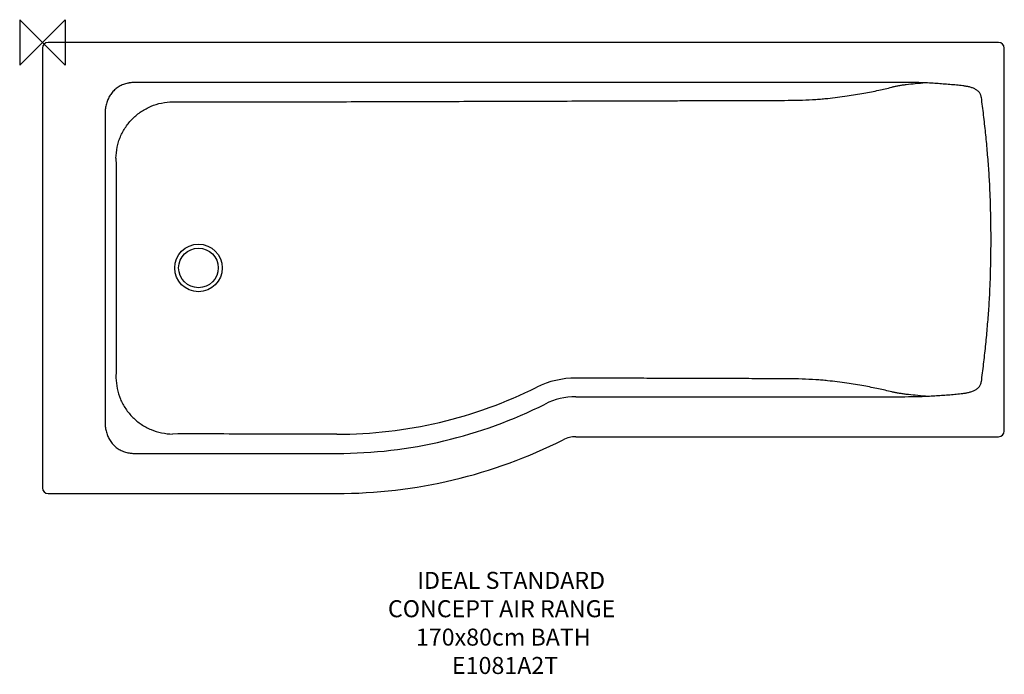
# Model space of a CAD drawing. Units: inches. Extents: x -762 to 973, y -429 to 725.
import ezdxf

# ---------------------------------------------------------------- set-up
doc = ezdxf.new("R2010")
doc.units = ezdxf.units.IN
doc.header["$MEASUREMENT"] = 0
for name, color, linetype in [('DETAIL', 7, 'Continuous'), ('ORIGIN', 7, 'Continuous'), ('Text', 7, 'Continuous')]:
    doc.layers.add(name, color=color, linetype=linetype)

# ---------------------------------------------------------------- blocks, each defined once
blk = doc.blocks.new('block 3')
at = {"layer": 'ORIGIN', "color": 6, "lineweight": 25}
blk.add_lwpolyline([(-682.2, 725.1), (-682.2, 645.1), (-762.2, 725.1), (-762.2, 645.1), (-682.2, 725.1)], dxfattribs=at)
blk = doc.blocks.new('block 2')
at = {"layer": 'ORIGIN'}
blk.add_blockref('block 3', (0, 0), dxfattribs=at)
blk = doc.blocks.new('block 4')
at = {"layer": 'Text', "color": 7, "char_height": 30, "attachment_point": 7}
for s, insert in [('\\fMyriad Pro|b0|i0|c0|p34;\\W1;IDEAL STANDARD', (-61.8, -278)), ('\\fMyriad Pro|b0|i0|c0|p34;\\W1;CONCEPT AIR RANGE', (-113.3, -328)), ('\\fMyriad Pro|b0|i0|c0|p34;\\W1;170x80cm BATH', (-64, -378)), ('\\fMyriad Pro|b0|i0|c0|p34;\\W1;E1081A2T', (-0.4, -428))]:
    blk.add_mtext(s, dxfattribs=dict(at, insert=insert))
blk = doc.blocks.new('block 5')
at = {"layer": 'DETAIL', "color": 2, "lineweight": 25}
blk.add_lwpolyline([(-722.2, 675.1), (-722.2, -99.9)], dxfattribs=at)
blk = doc.blocks.new('block 6')
at = {"layer": 'DETAIL', "color": 2, "lineweight": 25}
blk.add_lwpolyline([(-712.2, -109.9), (-203.2, -109.9)], dxfattribs=at)
blk = doc.blocks.new('block 7')
at = {"layer": 'DETAIL', "color": 2, "lineweight": 25}
blk.add_lwpolyline([(217.9, -9.9), (962.8, -9.9)], dxfattribs=at)
blk = doc.blocks.new('block 8')
at = {"layer": 'DETAIL', "color": 2, "lineweight": 25}
blk.add_lwpolyline([(962.8, 685.1), (-712.2, 685.1)], dxfattribs=at)
blk = doc.blocks.new('block 9')
at = {"layer": 'DETAIL', "color": 2, "lineweight": 25}
blk.add_lwpolyline([(972.8, 0.1), (972.8, 675.1)], dxfattribs=at)
blk = doc.blocks.new('block 10')
at = {"layer": 'DETAIL', "color": 2, "lineweight": 25}
blk.add_open_spline([(-611.6, 14.9), (-611.6, 12.6), (-611.5, 10.2), (-611.3, 7.8)], degree=3, dxfattribs=at)
blk = doc.blocks.new('block 11')
at = {"layer": 'DETAIL', "color": 2, "lineweight": 25}
blk.add_open_spline([(-611.3, 7.8), (-611.2, 7.3), (-611.1, 6.8), (-611.1, 6.3)], degree=3, dxfattribs=at)
blk = doc.blocks.new('block 12')
at = {"layer": 'DETAIL', "color": 2, "lineweight": 25}
blk.add_open_spline([(-569.7, -38.4), (-569.5, -38.4), (-569.2, -38.5), (-569, -38.5)], degree=3, dxfattribs=at)
blk = doc.blocks.new('block 13')
at = {"layer": 'DETAIL', "color": 2, "lineweight": 25}
blk.add_open_spline([(-405.3, 287.6), (-405.3, 310.7), (-424.1, 329.5), (-447.2, 329.5), (-470.3, 329.5), (-489.1, 310.7), (-489.1, 287.6), (-489.1, 264.4), (-470.3, 245.7), (-447.2, 245.7), (-424.1, 245.7), (-405.3, 264.4), (-405.3, 287.6), (-405.3, 287.6), (-405.3, 287.6), (-405.3, 287.6)], degree=3, knots=[0, 0, 0, 0, 1, 1, 1, 2, 2, 2, 3, 3, 3, 4, 4, 4, 5, 5, 5, 5], dxfattribs=at)
blk = doc.blocks.new('block 14')
at = {"layer": 'DETAIL', "color": 2, "lineweight": 25}
blk.add_open_spline([(-412.3, 287.6), (-412.3, 306.9), (-427.9, 322.5), (-447.2, 322.5), (-466.5, 322.5), (-482.1, 306.9), (-482.1, 287.6), (-482.1, 268.3), (-466.5, 252.7), (-447.2, 252.7), (-427.9, 252.7), (-412.3, 268.3), (-412.3, 287.6), (-412.3, 287.6), (-412.3, 287.6), (-412.3, 287.6)], degree=3, knots=[0, 0, 0, 0, 1, 1, 1, 2, 2, 2, 3, 3, 3, 4, 4, 4, 5, 5, 5, 5], dxfattribs=at)
blk = doc.blocks.new('block 15')
at = {"layer": 'DETAIL', "color": 2, "lineweight": 25}
blk.add_open_spline([(-722.2, -99.9), (-722.2, -105.4), (-717.7, -109.9), (-712.2, -109.9)], degree=3, dxfattribs=at)
blk = doc.blocks.new('block 16')
at = {"layer": 'DETAIL', "color": 2, "lineweight": 25}
blk.add_open_spline([(-203.2, -109.9), (-64.8, -109.9), (71.7, -77.5), (195.4, -15.3)], degree=3, dxfattribs=at)
blk = doc.blocks.new('block 17')
at = {"layer": 'DETAIL', "color": 2, "lineweight": 25}
blk.add_open_spline([(-203.2, -39.3), (-75.8, -39.3), (49.8, -9.5), (163.6, 47.8)], degree=3, dxfattribs=at)
blk = doc.blocks.new('block 18')
at = {"layer": 'DETAIL', "color": 2, "lineweight": 25}
blk.add_open_spline([(-203.2, -5.4), (-81, -5.7), (39.5, 22.7), (148.8, 77.4)], degree=3, dxfattribs=at)
blk = doc.blocks.new('block 19')
at = {"layer": 'DETAIL', "color": 2, "lineweight": 25}
blk.add_open_spline([(-611.3, 567.3), (-611.5, 565), (-611.6, 562.6), (-611.6, 560.2)], degree=3, dxfattribs=at)
blk = doc.blocks.new('block 20')
at = {"layer": 'DETAIL', "color": 2, "lineweight": 25}
blk.add_open_spline([(-611.1, 568.9), (-611.1, 568.4), (-611.2, 567.9), (-611.3, 567.3)], degree=3, dxfattribs=at)
blk = doc.blocks.new('block 21')
at = {"layer": 'DETAIL', "color": 2, "lineweight": 25}
blk.add_open_spline([(-569, 613.7), (-569.2, 613.6), (-569.5, 613.6), (-569.7, 613.5)], degree=3, dxfattribs=at)
blk = doc.blocks.new('block 22')
at = {"layer": 'DETAIL', "color": 2, "lineweight": 25}
blk.add_open_spline([(-712.2, 685.1), (-717.7, 685.1), (-722.2, 680.6), (-722.2, 675.1)], degree=3, dxfattribs=at)
blk = doc.blocks.new('block 23')
at = {"layer": 'DETAIL', "color": 2, "lineweight": 25}
blk.add_open_spline([(847.7, 613), (843.1, 613.2), (838.5, 613.5), (833.9, 613.7)], degree=3, dxfattribs=at)
blk = doc.blocks.new('block 24')
at = {"layer": 'DETAIL', "color": 2, "lineweight": 25}
blk.add_open_spline([(217.9, 93.4), (193.9, 93.6), (170.2, 88.1), (148.8, 77.4)], degree=3, dxfattribs=at)
blk = doc.blocks.new('block 25')
at = {"layer": 'DETAIL', "color": 2, "lineweight": 25}
blk.add_open_spline([(217.9, 60.7), (199, 60.7), (180.5, 56.3), (163.6, 47.8)], degree=3, dxfattribs=at)
blk = doc.blocks.new('block 26')
at = {"layer": 'DETAIL', "color": 2, "lineweight": 25}
blk.add_open_spline([(217.9, -9.9), (210.1, -9.9), (202.4, -11.7), (195.4, -15.3)], degree=3, dxfattribs=at)
blk = doc.blocks.new('block 27')
at = {"layer": 'DETAIL', "color": 2, "lineweight": 25}
blk.add_open_spline([(962.8, -9.9), (968.3, -9.9), (972.8, -5.4), (972.8, 0.1)], degree=3, dxfattribs=at)
blk = doc.blocks.new('block 28')
at = {"layer": 'DETAIL', "color": 2, "lineweight": 25}
blk.add_open_spline([(932.3, 86.4), (932.3, 86.6), (932.3, 86.8), (932.4, 87)], degree=3, dxfattribs=at)
blk = doc.blocks.new('block 29')
at = {"layer": 'DETAIL', "color": 2, "lineweight": 25}
blk.add_open_spline([(833.9, 61.5), (838.5, 61.7), (843, 61.9), (847.6, 62.2)], degree=3, dxfattribs=at)
blk = doc.blocks.new('block 30')
at = {"layer": 'DETAIL', "color": 2, "lineweight": 25}
blk.add_open_spline([(932.4, 588.2), (932.3, 588.4), (932.3, 588.6), (932.3, 588.8)], degree=3, dxfattribs=at)
blk = doc.blocks.new('block 31')
at = {"layer": 'DETAIL', "color": 2, "lineweight": 25}
blk.add_open_spline([(972.8, 675.1), (972.8, 680.6), (968.3, 685.1), (962.8, 685.1)], degree=3, dxfattribs=at)
blk = doc.blocks.new('block 32')
at = {"layer": 'DETAIL', "color": 2, "lineweight": 25}
blk.add_open_spline([(833.9, 613.7), (828, 613.1), (822, 612.6), (816, 612), (810.7, 611.5), (805.4, 611), (800.1, 610.4), (797.7, 610.1), (795.3, 609.7), (792.9, 609.4), (790.7, 609.1), (788.5, 608.7), (786.3, 608.4), (784.3, 608), (782.3, 607.6), (780.3, 607.2), (778.4, 606.8), (776.6, 606.4), (774.7, 606)], degree=3, knots=[0, 0, 0, 0, 1, 1, 1, 2, 2, 2, 3, 3, 3, 4, 4, 4, 5, 5, 5, 6, 6, 6, 6], dxfattribs=at)
blk = doc.blocks.new('block 33')
at = {"layer": 'DETAIL', "color": 2, "lineweight": 25}
blk.add_open_spline([(932.3, 588.8), (932.1, 589.8), (931.8, 590.7), (931.5, 591.6), (931.4, 592.1), (931.2, 592.5), (931, 593), (930.8, 593.4), (930.6, 593.9), (930.4, 594.3), (929.9, 595.1), (929.4, 596), (928.8, 596.7), (928.2, 597.5), (927.5, 598.2), (926.8, 598.9), (926.1, 599.6), (925.4, 600.2), (924.6, 600.8), (923.8, 601.3), (923, 601.9), (922.2, 602.3), (920.5, 603.3), (918.7, 604.1), (916.9, 604.8), (915.1, 605.4), (913.2, 606), (911.3, 606.5), (909.4, 606.9), (907.5, 607.3), (905.6, 607.6), (903.7, 608), (901.8, 608.3), (899.9, 608.5), (898, 608.8), (896, 609), (894.1, 609.2), (890.3, 609.6), (886.4, 610), (882.5, 610.3), (880.6, 610.4), (878.7, 610.6), (876.8, 610.8), (874.8, 610.9), (872.9, 611.1), (871, 611.2), (869, 611.4), (867.1, 611.6), (865.2, 611.7), (863.2, 611.9), (861.3, 612), (859.3, 612.2), (855.5, 612.5), (851.6, 612.7), (847.7, 613)], degree=3, knots=[0, 0, 0, 0, 1, 1, 1, 2, 2, 2, 3, 3, 3, 4, 4, 4, 5, 5, 5, 6, 6, 6, 7, 7, 7, 8, 8, 8, 9, 9, 9, 10, 10, 10, 11, 11, 11, 12, 12, 12, 13, 13, 13, 14, 14, 14, 15, 15, 15, 16, 16, 16, 17, 17, 17, 18, 18, 18, 18], dxfattribs=at)
blk = doc.blocks.new('block 34')
at = {"layer": 'DETAIL', "color": 2, "lineweight": 25}
blk.add_open_spline([(847.6, 62.2), (851.4, 62.4), (855.3, 62.6), (859.2, 62.9), (861.1, 63), (863.1, 63.2), (865, 63.3), (867, 63.5), (868.9, 63.6), (870.8, 63.8), (872.8, 63.9), (874.7, 64.1), (876.6, 64.2), (878.6, 64.4), (880.5, 64.6), (882.5, 64.7), (886.3, 65), (890.2, 65.4), (894, 65.8), (896, 66), (897.9, 66.3), (899.8, 66.5), (901.8, 66.8), (903.7, 67.1), (905.6, 67.4), (907.5, 67.8), (909.4, 68.2), (911.3, 68.6), (913.2, 69.1), (915, 69.7), (916.9, 70.3), (918.7, 71), (920.5, 71.8), (922.2, 72.8), (923.8, 73.7), (925.4, 74.9), (926.8, 76.2), (927.5, 76.9), (928.2, 77.6), (928.8, 78.4), (929.4, 79.2), (929.9, 80), (930.4, 80.9), (930.8, 81.7), (931.2, 82.6), (931.5, 83.5), (931.8, 84.5), (932.1, 85.4), (932.3, 86.4)], degree=3, knots=[0, 0, 0, 0, 1, 1, 1, 2, 2, 2, 3, 3, 3, 4, 4, 4, 5, 5, 5, 6, 6, 6, 7, 7, 7, 8, 8, 8, 9, 9, 9, 10, 10, 10, 11, 11, 11, 12, 12, 12, 13, 13, 13, 14, 14, 14, 15, 15, 15, 16, 16, 16, 16], dxfattribs=at)
blk = doc.blocks.new('block 35')
at = {"layer": 'DETAIL', "color": 2, "lineweight": 25}
blk.add_open_spline([(833.9, 61.5), (828, 62), (822, 62.6), (816, 63.1), (810.7, 63.6), (805.4, 64.2), (800.1, 64.8), (797.7, 65.1), (795.3, 65.4), (792.9, 65.8), (790.7, 66.1), (788.5, 66.4), (786.3, 66.8), (784.3, 67.2), (782.3, 67.5), (780.3, 68), (778.4, 68.3), (776.5, 68.7), (774.7, 69.2)], degree=3, knots=[0, 0, 0, 0, 1, 1, 1, 2, 2, 2, 3, 3, 3, 4, 4, 4, 5, 5, 5, 6, 6, 6, 6], dxfattribs=at)
blk = doc.blocks.new('block 36')
at = {"layer": 'DETAIL', "color": 2, "lineweight": 25}
blk.add_open_spline([(786.2, 614.5), (782.3, 614.5), (778.5, 614.5), (774.7, 614.5)], degree=3, dxfattribs=at)
blk = doc.blocks.new('block 37')
at = {"layer": 'DETAIL', "color": 2, "lineweight": 25}
blk.add_open_spline([(833.9, 613.7), (830, 613.9), (826, 614), (822, 614.1), (818, 614.2), (814, 614.3), (810.1, 614.4), (802.1, 614.5), (794.1, 614.5), (786.2, 614.5)], degree=3, knots=[0, 0, 0, 0, 1, 1, 1, 2, 2, 2, 3, 3, 3, 3], dxfattribs=at)
blk = doc.blocks.new('block 38')
at = {"layer": 'DETAIL', "color": 2, "lineweight": 25}
blk.add_open_spline([(785.8, 60.7), (793.8, 60.7), (801.8, 60.7), (809.9, 60.8), (813.9, 60.9), (817.9, 60.9), (821.9, 61), (825.9, 61.2), (829.9, 61.3), (833.9, 61.5)], degree=3, knots=[0, 0, 0, 0, 1, 1, 1, 2, 2, 2, 3, 3, 3, 3], dxfattribs=at)
blk = doc.blocks.new('block 39')
at = {"layer": 'DETAIL', "color": 2, "lineweight": 25}
blk.add_open_spline([(774.7, 60.7), (778.4, 60.7), (782.1, 60.7), (785.8, 60.7)], degree=3, dxfattribs=at)
blk = doc.blocks.new('block 40')
at = {"layer": 'DETAIL', "color": 2, "lineweight": 25}
blk.add_lwpolyline([(774.7, 614.5), (-558.9, 614.5)], dxfattribs=at)
blk = doc.blocks.new('block 41')
at = {"layer": 'DETAIL', "color": 2, "lineweight": 25}
blk.add_open_spline([(661.7, 586.4), (673.1, 587.7), (684.5, 589.1), (695.8, 590.8), (705.7, 592.2), (715.6, 593.8), (725.5, 595.6), (734.2, 597.1), (742.8, 598.9), (751.5, 600.7), (759.2, 602.4), (767, 604.1), (774.7, 606)], degree=3, knots=[0, 0, 0, 0, 1, 1, 1, 2, 2, 2, 3, 3, 3, 4, 4, 4, 4], dxfattribs=at)
blk = doc.blocks.new('block 42')
at = {"layer": 'DETAIL', "color": 2, "lineweight": 25}
blk.add_open_spline([(566.3, 582.9), (574.8, 582.9), (583.4, 582.9), (591.9, 583), (600.3, 583.1), (608.7, 583.2), (617, 583.5), (625, 583.8), (632.9, 584.1), (640.8, 584.7), (644.4, 584.9), (648.1, 585.2), (651.7, 585.5), (655.1, 585.8), (658.4, 586.1), (661.7, 586.4)], degree=3, knots=[0, 0, 0, 0, 1, 1, 1, 2, 2, 2, 3, 3, 3, 4, 4, 4, 5, 5, 5, 5], dxfattribs=at)
blk = doc.blocks.new('block 43')
at = {"layer": 'DETAIL', "color": 2, "lineweight": 25}
blk.add_open_spline([(-492.7, 580.2), (-448.6, 580.2), (-404.5, 580.2), (-360.3, 580.3), (-316.2, 580.3), (-272.1, 580.4), (-227.9, 580.5), (-183.8, 580.6), (-139.7, 580.7), (-95.6, 580.9), (-51.4, 581), (-7.3, 581.1), (36.8, 581.3), (80.9, 581.4), (125.1, 581.5), (169.2, 581.7), (191.3, 581.7), (213.3, 581.8), (235.4, 581.9), (257.4, 581.9), (279.5, 582), (301.6, 582.1), (323.6, 582.1), (345.7, 582.2), (367.7, 582.3), (378.8, 582.3), (389.8, 582.3), (400.8, 582.4), (411.9, 582.4), (422.9, 582.4), (433.9, 582.5), (445, 582.5), (456, 582.6), (467, 582.6), (478.1, 582.6), (489.1, 582.7), (500.1, 582.7), (505.6, 582.7), (511.1, 582.7), (516.7, 582.7), (522.2, 582.8), (527.7, 582.8), (533.2, 582.8), (538.7, 582.8), (544.2, 582.8), (549.8, 582.8), (555.3, 582.9), (560.8, 582.9), (566.3, 582.9)], degree=3, knots=[0, 0, 0, 0, 1, 1, 1, 2, 2, 2, 3, 3, 3, 4, 4, 4, 5, 5, 5, 6, 6, 6, 7, 7, 7, 8, 8, 8, 9, 9, 9, 10, 10, 10, 11, 11, 11, 12, 12, 12, 13, 13, 13, 14, 14, 14, 15, 15, 15, 16, 16, 16, 16], dxfattribs=at)
blk = doc.blocks.new('block 44')
at = {"layer": 'DETAIL', "color": 2, "lineweight": 25}
blk.add_lwpolyline([(-558.9, -39.3), (-203.2, -39.3)], dxfattribs=at)
blk = doc.blocks.new('block 45')
at = {"layer": 'DETAIL', "color": 2, "lineweight": 25}
blk.add_open_spline([(-203.2, -5.4), (-251.5, -5.3), (-299.7, -5.2), (-348, -5.1), (-372.1, -5.1), (-396.2, -5.1), (-420.3, -5), (-444.5, -5), (-468.6, -5), (-492.7, -5.1)], degree=3, knots=[0, 0, 0, 0, 1, 1, 1, 2, 2, 2, 3, 3, 3, 3], dxfattribs=at)
blk = doc.blocks.new('block 46')
at = {"layer": 'DETAIL', "color": 2, "lineweight": 25}
blk.add_lwpolyline([(217.9, 60.7), (774.7, 60.7)], dxfattribs=at)
blk = doc.blocks.new('block 47')
at = {"layer": 'DETAIL', "color": 2, "lineweight": 25}
blk.add_open_spline([(566, 92.3), (558.8, 92.3), (551.5, 92.3), (544.3, 92.4), (537, 92.4), (529.8, 92.4), (522.5, 92.5), (515.3, 92.5), (508, 92.5), (500.8, 92.5), (493.5, 92.5), (486.2, 92.6), (479, 92.6), (471.7, 92.6), (464.5, 92.6), (457.2, 92.7), (450, 92.7), (442.7, 92.7), (435.5, 92.7), (421, 92.8), (406.5, 92.8), (392, 92.9), (377.4, 92.9), (362.9, 93), (348.4, 93), (333.9, 93.1), (319.4, 93.1), (304.9, 93.1), (275.9, 93.2), (246.9, 93.3), (217.9, 93.4)], degree=3, knots=[0, 0, 0, 0, 1, 1, 1, 2, 2, 2, 3, 3, 3, 4, 4, 4, 5, 5, 5, 6, 6, 6, 7, 7, 7, 8, 8, 8, 9, 9, 9, 10, 10, 10, 10], dxfattribs=at)
blk = doc.blocks.new('block 48')
at = {"layer": 'DETAIL', "color": 2, "lineweight": 25}
blk.add_open_spline([(661.4, 88.8), (658, 89.2), (654.7, 89.5), (651.4, 89.8), (647.7, 90.1), (644.1, 90.3), (640.5, 90.6), (632.6, 91.1), (624.6, 91.4), (616.7, 91.7), (608.3, 92), (600, 92.1), (591.6, 92.2), (583.1, 92.3), (574.6, 92.3), (566, 92.3)], degree=3, knots=[0, 0, 0, 0, 1, 1, 1, 2, 2, 2, 3, 3, 3, 4, 4, 4, 5, 5, 5, 5], dxfattribs=at)
blk = doc.blocks.new('block 49')
at = {"layer": 'DETAIL', "color": 2, "lineweight": 25}
blk.add_open_spline([(774.7, 69.2), (766.9, 71), (759.2, 72.8), (751.4, 74.5), (742.8, 76.3), (734.1, 78.1), (725.4, 79.6), (715.5, 81.4), (705.5, 83), (695.6, 84.4), (684.2, 86.1), (672.8, 87.5), (661.4, 88.8)], degree=3, knots=[0, 0, 0, 0, 1, 1, 1, 2, 2, 2, 3, 3, 3, 4, 4, 4, 4], dxfattribs=at)
blk = doc.blocks.new('block 50')
at = {"layer": 'DETAIL', "color": 2, "lineweight": 25}
blk.add_lwpolyline([(-611.6, 560.2), (-611.6, 14.9)], dxfattribs=at)
blk = doc.blocks.new('block 51')
at = {"layer": 'DETAIL', "color": 2, "lineweight": 25}
blk.add_open_spline([(-592.5, 481), (-592.4, 448.7), (-592.4, 416.5), (-592.3, 384.3), (-592.3, 368.2), (-592.3, 352.1), (-592.3, 335.9), (-592.2, 319.8), (-592.2, 303.7), (-592.2, 287.6)], degree=3, knots=[0, 0, 0, 0, 1, 1, 1, 2, 2, 2, 3, 3, 3, 3], dxfattribs=at)
blk = doc.blocks.new('block 52')
at = {"layer": 'DETAIL', "color": 2, "lineweight": 25}
blk.add_open_spline([(-592.2, 287.6), (-592.2, 271.5), (-592.2, 255.3), (-592.3, 239.2), (-592.3, 223.1), (-592.3, 207), (-592.3, 190.9), (-592.4, 158.7), (-592.4, 126.4), (-592.5, 94.2)], degree=3, knots=[0, 0, 0, 0, 1, 1, 1, 2, 2, 2, 3, 3, 3, 3], dxfattribs=at)
blk = doc.blocks.new('block 53')
at = {"layer": 'DETAIL', "color": 2, "lineweight": 25}
blk.add_open_spline([(932.4, 87), (933.8, 97.3), (935.1, 107.7), (936.3, 118.1), (937.6, 128.5), (938.7, 139), (939.8, 149.4), (940.9, 159.8), (941.9, 170.2), (942.8, 180.7), (943.2, 185.9), (943.7, 191.1), (944.1, 196.3), (944.5, 201.5), (944.9, 206.8), (945.3, 212), (945.7, 217.2), (946, 222.4), (946.3, 227.7), (946.7, 232.9), (947, 238.1), (947.2, 243.3), (947.5, 248.6), (947.7, 253.8), (947.9, 259), (948.1, 264.3), (948.3, 269.5), (948.4, 274.7), (948.6, 280), (948.7, 285.2), (948.8, 290.5), (948.9, 295.7), (948.9, 300.9), (949, 306.2), (949.1, 311.4), (949.2, 316.6), (949.3, 321.9), (949.5, 327.1), (949.6, 332.3), (949.8, 337.6)], degree=3, knots=[0, 0, 0, 0, 1, 1, 1, 2, 2, 2, 3, 3, 3, 4, 4, 4, 5, 5, 5, 6, 6, 6, 7, 7, 7, 8, 8, 8, 9, 9, 9, 10, 10, 10, 11, 11, 11, 12, 12, 12, 13, 13, 13, 13], dxfattribs=at)
blk = doc.blocks.new('block 54')
at = {"layer": 'DETAIL', "color": 2, "lineweight": 25}
blk.add_open_spline([(949.8, 337.6), (949.6, 342.8), (949.5, 348.1), (949.3, 353.3), (949.2, 358.5), (949.1, 363.8), (949, 369), (948.9, 374.2), (948.9, 379.5), (948.8, 384.7), (948.7, 389.9), (948.6, 395.2), (948.4, 400.4), (948.3, 405.7), (948.1, 410.9), (947.9, 416.1), (947.7, 421.4), (947.5, 426.6), (947.2, 431.8), (947, 437), (946.7, 442.3), (946.3, 447.5), (946, 452.7), (945.7, 458), (945.3, 463.2), (944.9, 468.4), (944.5, 473.6), (944.1, 478.8), (943.7, 484.1), (943.2, 489.3), (942.8, 494.5), (941.9, 504.9), (940.9, 515.4), (939.8, 525.8), (938.7, 536.2), (937.6, 546.6), (936.3, 557), (935.1, 567.4), (933.8, 577.8), (932.4, 588.2)], degree=3, knots=[0, 0, 0, 0, 1, 1, 1, 2, 2, 2, 3, 3, 3, 4, 4, 4, 5, 5, 5, 6, 6, 6, 7, 7, 7, 8, 8, 8, 9, 9, 9, 10, 10, 10, 11, 11, 11, 12, 12, 12, 13, 13, 13, 13], dxfattribs=at)
blk = doc.blocks.new('block 55')
at = {"layer": 'DETAIL', "color": 2, "lineweight": 25}
blk.add_open_spline([(-569.7, 613.5), (-572.4, 613.1), (-575, 612.4), (-577.6, 611.5), (-580.2, 610.6), (-582.7, 609.6), (-585.1, 608.3), (-587.5, 607), (-589.8, 605.5), (-592, 603.9), (-594.1, 602.2), (-596.2, 600.3), (-598, 598.3), (-599.8, 596.3), (-601.5, 594.1), (-603, 591.8), (-604.4, 589.5), (-605.7, 587.1), (-606.8, 584.6), (-607.9, 582.1), (-608.8, 579.6), (-609.5, 576.9), (-610.2, 574.3), (-610.7, 571.6), (-611.1, 568.9)], degree=3, knots=[0, 0, 0, 0, 1, 1, 1, 2, 2, 2, 3, 3, 3, 4, 4, 4, 5, 5, 5, 6, 6, 6, 7, 7, 7, 8, 8, 8, 8], dxfattribs=at)
blk = doc.blocks.new('block 56')
at = {"layer": 'DETAIL', "color": 2, "lineweight": 25}
blk.add_open_spline([(-558.9, 614.5), (-561.4, 614.5), (-563.9, 614.3), (-566.5, 614), (-567.3, 613.9), (-568.1, 613.8), (-569, 613.7)], degree=3, knots=[0, 0, 0, 0, 1, 1, 1, 2, 2, 2, 2], dxfattribs=at)
blk = doc.blocks.new('block 57')
at = {"layer": 'DETAIL', "color": 2, "lineweight": 25}
blk.add_open_spline([(-592.5, 481), (-592.4, 487.4), (-591.7, 493.9), (-590.4, 500.2), (-589.8, 503.4), (-589, 506.5), (-588, 509.6), (-587, 512.7), (-585.9, 515.8), (-584.7, 518.8), (-582.1, 524.7), (-579, 530.5), (-575.4, 535.8), (-573.6, 538.5), (-571.6, 541.1), (-569.6, 543.6), (-567.5, 546.2), (-565.3, 548.6), (-563, 550.9), (-560.7, 553.1), (-558.3, 555.3), (-555.7, 557.4), (-553.2, 559.5), (-550.6, 561.4), (-547.9, 563.2), (-545.2, 565), (-542.4, 566.7), (-539.5, 568.2), (-536.7, 569.8), (-533.7, 571.2), (-530.7, 572.4), (-524.7, 574.9), (-518.5, 576.9), (-512.1, 578.2), (-505.7, 579.5), (-499.2, 580.2), (-492.7, 580.2)], degree=3, knots=[0, 0, 0, 0, 1, 1, 1, 2, 2, 2, 3, 3, 3, 4, 4, 4, 5, 5, 5, 6, 6, 6, 7, 7, 7, 8, 8, 8, 9, 9, 9, 10, 10, 10, 11, 11, 11, 12, 12, 12, 12], dxfattribs=at)
blk = doc.blocks.new('block 58')
at = {"layer": 'DETAIL', "color": 2, "lineweight": 25}
blk.add_open_spline([(-569, -38.5), (-568.1, -38.6), (-567.3, -38.8), (-566.5, -38.9), (-563.9, -39.2), (-561.4, -39.3), (-558.9, -39.3)], degree=3, knots=[0, 0, 0, 0, 1, 1, 1, 2, 2, 2, 2], dxfattribs=at)
blk = doc.blocks.new('block 59')
at = {"layer": 'DETAIL', "color": 2, "lineweight": 25}
blk.add_open_spline([(-611.1, 6.3), (-610.7, 3.6), (-610.2, 0.9), (-609.5, -1.8), (-608.8, -4.4), (-607.9, -7), (-606.8, -9.5), (-605.7, -12), (-604.4, -14.4), (-603, -16.7), (-601.5, -19), (-599.8, -21.1), (-598, -23.2), (-596.2, -25.2), (-594.1, -27), (-592, -28.7), (-589.8, -30.4), (-587.5, -31.8), (-585.1, -33.1), (-582.7, -34.4), (-580.2, -35.5), (-577.6, -36.3), (-575, -37.2), (-572.4, -37.9), (-569.7, -38.4)], degree=3, knots=[0, 0, 0, 0, 1, 1, 1, 2, 2, 2, 3, 3, 3, 4, 4, 4, 5, 5, 5, 6, 6, 6, 7, 7, 7, 8, 8, 8, 8], dxfattribs=at)
blk = doc.blocks.new('block 60')
at = {"layer": 'DETAIL', "color": 2, "lineweight": 25}
blk.add_open_spline([(-592.5, 94.2), (-592.4, 87.7), (-591.7, 81.3), (-590.4, 74.9), (-589.1, 68.6), (-587.2, 62.4), (-584.7, 56.4), (-582.1, 50.4), (-579, 44.7), (-575.4, 39.3), (-571.7, 33.9), (-567.6, 28.9), (-563, 24.3), (-558.4, 19.7), (-553.3, 15.6), (-547.9, 12), (-542.5, 8.3), (-536.7, 5.2), (-530.7, 2.7), (-524.7, 0.2), (-518.5, -1.7), (-512.1, -3), (-505.7, -4.3), (-499.2, -5), (-492.7, -5.1)], degree=3, knots=[0, 0, 0, 0, 1, 1, 1, 2, 2, 2, 3, 3, 3, 4, 4, 4, 5, 5, 5, 6, 6, 6, 7, 7, 7, 8, 8, 8, 8], dxfattribs=at)

msp = doc.modelspace()

# ---------------------------------------------------------------- block references
at = {"layer": 'DETAIL'}
for name in ['block 22', 'block 8', 'block 31', 'block 5', 'block 9', 'block 55', 'block 21', 'block 56', 'block 40', 'block 36', 'block 32', 'block 37', 'block 23', 'block 33', 'block 41', 'block 57', 'block 43', 'block 42', 'block 30', 'block 54', 'block 19', 'block 50', 'block 20', 'block 51', 'block 53', 'block 13', 'block 14', 'block 52', 'block 60', 'block 24', 'block 47', 'block 48', 'block 49', 'block 28', 'block 18', 'block 34', 'block 25', 'block 46', 'block 35', 'block 39', 'block 38', 'block 29', 'block 17', 'block 10', 'block 11', 'block 59', 'block 27', 'block 45', 'block 16', 'block 26', 'block 7', 'block 12', 'block 58', 'block 44', 'block 15', 'block 6']:
    msp.add_blockref(name, (0, 0), dxfattribs=at)
at = {"layer": 'ORIGIN'}
msp.add_blockref('block 2', (0, 0), dxfattribs=at)
at = {"layer": 'Text'}
msp.add_blockref('block 4', (0, 0), dxfattribs=at)

doc.saveas('drawing.dxf')
